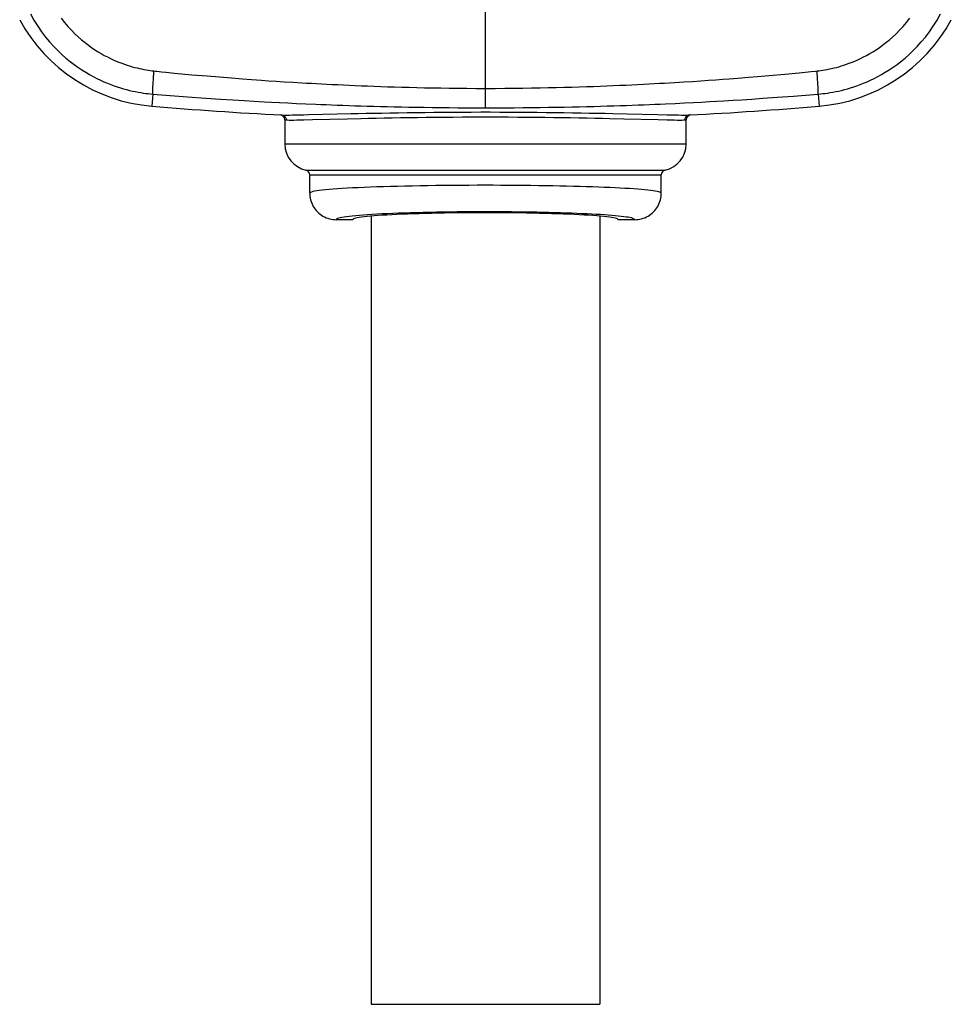
# Model space of a CAD drawing. Units: millimetres. Extents: x 126 to 180, y -64 to 253.
# Drawn here: x 139 to 167, y 172 to 201 of the extents above; entities that cross this region are included whole.
import ezdxf

# ---------------------------------------------------------------- set-up
doc = ezdxf.new("R2010")
doc.units = ezdxf.units.MM
doc.header["$LTSCALE"] = 16.335
doc.layers.get('0').update_dxf_attribs({"linetype": 'CONTINUOUS'})

msp = doc.modelspace()

# ---------------------------------------------------------------- linework, layer by layer
at = {"color": 253, "linetype": 'CONTINUOUS'}
for p, q in [((152.874, 199.145), (152.874, 207.409)), ((143.104, 199.724), (143.237, 199.711)), ((143.237, 199.711), (143.498, 199.686)), ((143.498, 199.686), (144.024, 199.637)), ((144.024, 199.637), (144.48, 199.598)), ((144.48, 199.598), (144.852, 199.567)), ((144.852, 199.567), (145.215, 199.537)), ((145.215, 199.537), (145.545, 199.512)), ((145.545, 199.512), (145.819, 199.492)), ((159.819, 199.484), (160.025, 199.499)), ((160.025, 199.499), (160.218, 199.513)), ((160.218, 199.513), (160.484, 199.534)), ((160.484, 199.534), (160.799, 199.559)), ((160.799, 199.559), (161.073, 199.581)), ((161.073, 199.581), (161.422, 199.611)), ((161.422, 199.611), (161.897, 199.653)), ((161.897, 199.653), (162.334, 199.694)), ((162.334, 199.694), (162.599, 199.719)), ((162.599, 199.719), (162.688, 199.729)), ((162.688, 199.729), (162.824, 199.743)), ((162.824, 199.743), (162.869, 199.749)), ((145.819, 199.492), (146.119, 199.471)), ((146.119, 199.471), (146.334, 199.456)), ((146.334, 199.456), (146.563, 199.44)), ((146.563, 199.44), (146.806, 199.425)), ((146.806, 199.425), (147.064, 199.409)), ((147.064, 199.409), (147.337, 199.393)), ((158.851, 199.419), (159.115, 199.436)), ((159.115, 199.436), (159.364, 199.452)), ((159.364, 199.452), (159.598, 199.468)), ((159.598, 199.468), (159.819, 199.484)), ((142.843, 199.051), (142.813, 198.687)), ((142.843, 199.051), (143.368, 199.009)), ((143.368, 199.009), (143.894, 198.969)), ((143.894, 198.969), (144.443, 198.93)), ((144.443, 198.93), (144.886, 198.9)), ((152.872, 198.701), (152.874, 199.145)), ((160.906, 198.903), (161.234, 198.925)), ((161.234, 198.925), (161.663, 198.955)), ((161.663, 198.955), (162.158, 198.992)), ((162.158, 198.992), (162.775, 199.041)), ((162.775, 199.041), (162.904, 199.051)), ((162.904, 199.051), (162.935, 198.687)), ((144.886, 198.9), (145.261, 198.876)), ((145.261, 198.876), (145.603, 198.855)), ((145.603, 198.855), (145.887, 198.838)), ((145.887, 198.838), (146.198, 198.821)), ((146.198, 198.821), (146.421, 198.809)), ((146.421, 198.809), (146.659, 198.796)), ((146.659, 198.796), (146.91, 198.784)), ((146.91, 198.784), (147.177, 198.771)), ((147.177, 198.771), (147.459, 198.758)), ((147.459, 198.758), (147.757, 198.745)), ((158.593, 198.772), (158.874, 198.786)), ((158.874, 198.786), (159.14, 198.799)), ((159.14, 198.799), (159.39, 198.812)), ((159.39, 198.812), (159.626, 198.825)), ((159.626, 198.825), (159.847, 198.837)), ((159.847, 198.837), (160.055, 198.849)), ((160.055, 198.849), (160.341, 198.867)), ((160.341, 198.867), (160.6, 198.883)), ((160.6, 198.883), (160.906, 198.903)), ((156.62, 198.317), (157.043, 198.307)), ((146.824, 198.274), (146.867, 198.272)), ((147.663, 198.281), (148.705, 198.307)), ((157.043, 198.307), (158.084, 198.281)), ((158.084, 198.281), (158.346, 198.275)), ((158.881, 198.272), (158.924, 198.274)), ((158.924, 197.543), (146.824, 197.543)), ((147.455, 196.761), (158.292, 196.761)), ((147.574, 196.614), (158.174, 196.614))]:
    msp.add_line(p, q, dxfattribs=at)
at = {"color": 7, "linetype": 'CONTINUOUS'}
for p, q in [((146.726, 198.422), (146.766, 198.42)), ((156.708, 198.467), (157.141, 198.457)), ((157.141, 198.457), (158.056, 198.435)), ((158.056, 198.435), (158.347, 198.428)), ((158.982, 198.42), (159.022, 198.422)), ((146.824, 198.274), (146.824, 197.543)), ((158.924, 197.543), (158.924, 198.274)), ((147.574, 196.065), (147.574, 196.614)), ((158.174, 196.065), (158.174, 196.614)), ((149.424, 195.37), (149.424, 171.607)), ((156.324, 195.37), (156.324, 171.607)), ((148.874, 195.264), (148.374, 195.264)), ((157.374, 195.264), (156.874, 195.264)), ((149.424, 171.607), (156.324, 171.607))]:
    msp.add_line(p, q, dxfattribs=at)
at = {"color": 253, "linetype": 'CONTINUOUS'}
for points in [[(139.153, 201.468), (139.262, 201.276), (139.376, 201.096), (139.493, 200.928), (139.614, 200.771), (139.735, 200.625), (139.858, 200.489), (139.982, 200.362), (140.105, 200.246), (140.227, 200.138), (140.349, 200.038), (140.469, 199.945), (140.588, 199.86), (140.705, 199.781), (140.821, 199.708), (140.935, 199.641), (141.047, 199.579), (141.157, 199.523), (141.265, 199.47), (141.371, 199.422), (141.475, 199.379), (141.576, 199.338), (141.676, 199.302), (141.774, 199.268), (141.87, 199.238), (141.964, 199.21), (142.055, 199.185), (142.145, 199.163), (142.232, 199.143), (142.317, 199.125), (142.4, 199.109), (142.48, 199.096), (142.558, 199.084), (142.633, 199.073), (142.706, 199.065), (142.776, 199.057), (142.843, 199.051)], [(140.079, 201.338), (140.182, 201.209), (140.285, 201.088), (140.389, 200.976), (140.493, 200.872), (140.596, 200.776), (140.699, 200.686), (140.801, 200.603), (140.901, 200.526), (141.001, 200.455), (141.099, 200.389), (141.195, 200.328), (141.29, 200.271), (141.383, 200.219), (141.475, 200.171), (141.565, 200.127), (141.653, 200.086), (141.739, 200.048), (141.824, 200.013), (141.907, 199.981), (141.988, 199.952), (142.067, 199.925), (142.145, 199.901), (142.221, 199.878), (142.296, 199.858), (142.368, 199.84), (142.439, 199.823), (142.508, 199.808), (142.575, 199.795), (142.64, 199.783), (142.703, 199.773), (142.763, 199.764), (142.822, 199.756), (142.879, 199.749)], [(162.869, 199.749), (162.925, 199.756), (162.984, 199.764), (163.045, 199.773), (163.108, 199.783), (163.173, 199.795), (163.24, 199.808), (163.309, 199.823), (163.38, 199.84), (163.452, 199.858), (163.526, 199.878), (163.603, 199.901), (163.68, 199.925), (163.76, 199.952), (163.841, 199.981), (163.924, 200.013), (164.009, 200.048), (164.095, 200.086), (164.183, 200.127), (164.273, 200.171), (164.364, 200.219), (164.458, 200.271), (164.553, 200.328), (164.649, 200.389), (164.747, 200.455), (164.846, 200.526), (164.947, 200.603), (165.049, 200.686), (165.151, 200.776), (165.255, 200.872), (165.359, 200.976), (165.463, 201.088), (165.566, 201.209), (165.669, 201.338)], [(162.904, 199.051), (162.972, 199.057), (163.042, 199.065), (163.115, 199.073), (163.19, 199.084), (163.268, 199.096), (163.348, 199.109), (163.431, 199.125), (163.516, 199.143), (163.603, 199.163), (163.693, 199.185), (163.784, 199.21), (163.878, 199.238), (163.974, 199.268), (164.071, 199.302), (164.171, 199.338), (164.273, 199.379), (164.377, 199.422), (164.483, 199.47), (164.591, 199.523), (164.701, 199.579), (164.813, 199.641), (164.927, 199.708), (165.042, 199.781), (165.16, 199.86), (165.279, 199.945), (165.399, 200.038), (165.521, 200.138), (165.643, 200.246), (165.766, 200.362), (165.889, 200.489), (166.012, 200.625), (166.134, 200.771), (166.254, 200.928), (166.372, 201.096), (166.486, 201.276), (166.595, 201.468)], [(142.843, 199.051), (142.842, 199.067), (142.842, 199.091), (142.842, 199.125), (142.844, 199.166), (142.846, 199.217), (142.848, 199.274), (142.852, 199.339), (142.856, 199.411), (142.861, 199.488), (142.867, 199.571), (142.873, 199.658), (142.879, 199.749)], [(142.879, 199.749), (142.924, 199.743), (142.97, 199.738), (143.104, 199.724)], [(162.904, 199.051), (162.906, 199.067), (162.906, 199.091), (162.905, 199.125), (162.904, 199.166), (162.902, 199.217), (162.899, 199.274), (162.896, 199.339), (162.892, 199.411), (162.887, 199.488), (162.881, 199.571), (162.875, 199.658), (162.869, 199.749)], [(147.337, 199.393), (147.479, 199.384), (147.626, 199.376), (147.776, 199.368), (147.93, 199.36), (148.089, 199.352), (148.252, 199.344), (148.419, 199.336), (148.59, 199.328), (148.766, 199.32), (148.946, 199.312), (149.131, 199.304), (149.321, 199.297), (149.516, 199.289), (149.716, 199.282), (149.922, 199.275), (150.133, 199.269), (150.349, 199.262), (150.572, 199.256), (150.8, 199.25), (151.034, 199.245), (151.275, 199.24), (151.523, 199.236), (151.778, 199.232), (152.04, 199.228), (152.31, 199.226), (152.588, 199.224), (152.874, 199.222)], [(152.874, 199.222), (153.168, 199.224), (153.454, 199.226), (153.733, 199.229), (154.003, 199.232), (154.265, 199.236), (154.52, 199.241), (154.768, 199.246), (155.009, 199.252), (155.245, 199.258), (155.474, 199.264), (155.696, 199.271), (155.914, 199.278), (156.125, 199.285), (156.331, 199.293), (156.532, 199.301), (156.727, 199.309), (156.917, 199.317), (157.103, 199.325), (157.284, 199.333), (157.46, 199.342), (157.632, 199.35), (157.799, 199.359), (157.962, 199.368), (158.121, 199.376), (158.275, 199.385), (158.425, 199.394), (158.571, 199.402), (158.851, 199.419)], [(147.757, 198.745), (147.912, 198.739), (148.071, 198.733), (148.235, 198.726), (148.403, 198.72), (148.575, 198.714), (148.751, 198.708), (148.933, 198.702), (149.118, 198.696), (149.309, 198.69), (149.505, 198.685), (149.706, 198.68), (149.912, 198.674), (150.124, 198.67), (150.341, 198.665), (150.565, 198.661), (150.794, 198.656), (151.029, 198.653), (151.271, 198.649), (151.52, 198.646), (151.776, 198.644), (152.039, 198.642), (152.31, 198.64), (152.588, 198.64), (152.874, 198.639)], [(152.872, 198.639), (152.872, 198.653), (152.872, 198.701)], [(152.874, 198.639), (153.168, 198.64), (153.455, 198.64), (153.734, 198.642), (154.005, 198.644), (154.268, 198.647), (154.524, 198.65), (154.773, 198.654), (155.016, 198.657), (155.252, 198.662), (155.482, 198.666), (155.705, 198.671), (155.923, 198.677), (156.136, 198.682), (156.343, 198.688), (156.544, 198.694), (156.74, 198.7), (156.932, 198.706), (157.118, 198.712), (157.3, 198.719), (157.477, 198.725), (157.649, 198.732), (157.818, 198.738), (157.981, 198.745), (158.141, 198.752), (158.296, 198.759), (158.593, 198.772)], [(146.726, 198.422), (146.745, 198.42), (146.763, 198.415), (146.78, 198.408), (146.797, 198.399), (146.812, 198.388), (146.826, 198.375), (146.838, 198.361), (146.848, 198.345), (146.857, 198.328), (146.862, 198.31), (146.866, 198.291), (146.867, 198.272)], [(148.705, 198.307), (149.127, 198.317), (149.35, 198.322), (149.58, 198.327), (149.817, 198.332), (150.061, 198.337), (150.31, 198.341), (150.564, 198.345), (150.823, 198.349), (151.087, 198.352), (151.355, 198.355), (151.626, 198.357), (151.9, 198.359), (152.177, 198.361), (152.455, 198.362), (152.734, 198.362), (153.013, 198.362), (153.293, 198.362), (153.571, 198.361), (153.847, 198.359), (154.121, 198.357), (154.392, 198.355), (154.66, 198.352), (154.924, 198.349), (155.183, 198.345), (155.438, 198.341), (155.687, 198.337), (155.93, 198.332), (156.167, 198.327), (156.397, 198.322), (156.62, 198.317)], [(159.022, 198.422), (159.003, 198.42), (158.985, 198.415), (158.967, 198.408), (158.951, 198.399), (158.935, 198.388), (158.922, 198.375), (158.909, 198.361), (158.899, 198.345), (158.891, 198.328), (158.885, 198.31), (158.882, 198.291), (158.881, 198.272)], [(146.867, 198.272), (146.906, 198.271), (146.957, 198.27), (147.021, 198.27), (147.098, 198.27), (147.187, 198.271), (147.288, 198.273), (147.401, 198.275), (147.663, 198.281)], [(158.346, 198.275), (158.459, 198.273), (158.561, 198.271), (158.65, 198.27), (158.726, 198.27), (158.79, 198.27), (158.842, 198.271), (158.881, 198.272)], [(152.874, 196.301), (152.622, 196.301), (152.37, 196.3), (152.12, 196.299), (151.871, 196.297), (151.624, 196.294), (151.38, 196.292), (151.14, 196.288), (150.904, 196.284), (150.672, 196.28), (150.445, 196.275), (150.223, 196.269), (150.008, 196.264), (149.799, 196.257), (149.597, 196.251), (149.402, 196.243), (149.215, 196.236), (149.037, 196.228), (148.867, 196.22), (148.706, 196.211), (148.555, 196.202), (148.414, 196.193), (148.282, 196.183), (148.162, 196.173), (148.051, 196.163), (147.952, 196.153), (147.864, 196.142), (147.787, 196.131), (147.722, 196.121), (147.669, 196.11), (147.627, 196.099), (147.597, 196.087), (147.58, 196.076), (147.574, 196.065)], [(158.174, 196.065), (158.169, 196.076), (158.154, 196.086), (158.129, 196.096), (158.093, 196.106), (158.048, 196.116), (157.993, 196.126), (157.928, 196.136), (157.854, 196.146), (157.77, 196.156), (157.677, 196.165), (157.574, 196.174), (157.463, 196.183), (157.343, 196.192), (157.215, 196.201), (157.078, 196.209), (156.933, 196.217), (156.78, 196.225), (156.621, 196.232), (156.453, 196.239), (156.28, 196.246), (156.099, 196.252), (155.913, 196.258), (155.721, 196.264), (155.523, 196.269), (155.32, 196.274), (155.113, 196.279), (154.901, 196.283), (154.686, 196.287), (154.467, 196.29), (154.245, 196.293), (154.02, 196.295), (153.794, 196.297), (153.565, 196.299), (153.336, 196.3), (153.105, 196.301), (152.874, 196.301)], [(148.859, 195.373), (148.767, 195.363), (148.683, 195.352), (148.609, 195.342), (148.546, 195.331), (148.492, 195.32), (148.448, 195.309), (148.414, 195.298), (148.39, 195.287), (148.377, 195.275), (148.374, 195.264)], [(152.874, 195.502), (152.658, 195.502), (152.443, 195.501), (152.23, 195.5), (152.017, 195.498), (151.806, 195.495), (151.598, 195.492), (151.394, 195.489), (151.191, 195.485), (150.994, 195.481), (150.8, 195.476), (150.611, 195.47), (150.427, 195.464), (150.25, 195.458), (150.077, 195.451), (149.912, 195.444), (149.753, 195.436), (149.601, 195.428), (149.457, 195.42), (149.321, 195.411), (149.192, 195.402), (149.073, 195.393), (148.962, 195.383), (148.859, 195.373)], [(157.374, 195.264), (157.371, 195.274), (157.36, 195.285), (157.34, 195.295), (157.312, 195.305), (157.275, 195.316), (157.229, 195.326), (157.176, 195.336), (157.113, 195.345), (157.043, 195.355), (156.965, 195.365), (156.878, 195.374), (156.785, 195.383), (156.683, 195.392), (156.574, 195.401), (156.458, 195.409), (156.336, 195.417), (156.206, 195.425), (156.07, 195.432), (155.928, 195.44), (155.78, 195.446), (155.627, 195.453), (155.468, 195.459), (155.304, 195.465), (155.135, 195.47), (154.963, 195.475), (154.786, 195.48), (154.605, 195.484), (154.421, 195.488), (154.234, 195.491), (154.045, 195.494), (153.853, 195.496), (153.66, 195.499), (153.465, 195.5), (153.269, 195.501), (153.072, 195.502), (152.874, 195.502)]]:
    msp.add_lwpolyline(points, dxfattribs=at)
at = {"color": 7, "linetype": 'CONTINUOUS'}
for points in [[(146.766, 198.42), (146.818, 198.42), (146.884, 198.419), (146.962, 198.42), (147.053, 198.421), (147.157, 198.423), (147.273, 198.425), (147.401, 198.428), (147.541, 198.431), (148.404, 198.452)], [(148.404, 198.452), (148.818, 198.462), (149.039, 198.467), (149.267, 198.472), (149.503, 198.477), (149.745, 198.481), (149.994, 198.486), (150.249, 198.49), (150.51, 198.494), (150.775, 198.498), (151.045, 198.501), (151.319, 198.504), (151.597, 198.507), (151.877, 198.509), (152.16, 198.51), (152.445, 198.511), (152.73, 198.512), (153.017, 198.512), (153.302, 198.511), (153.587, 198.51), (153.87, 198.509), (154.151, 198.507), (154.428, 198.504), (154.702, 198.501), (154.972, 198.498), (155.238, 198.494), (155.498, 198.49), (155.753, 198.486), (156.002, 198.481), (156.245, 198.477), (156.48, 198.472), (156.708, 198.467)], [(158.347, 198.428), (158.475, 198.425), (158.591, 198.423), (158.694, 198.421), (158.786, 198.42), (158.864, 198.419), (158.93, 198.42), (158.982, 198.42)], [(147.574, 196.065), (147.576, 196.013), (147.581, 195.961), (147.589, 195.91), (147.601, 195.859), (147.616, 195.808), (147.635, 195.759), (147.656, 195.712), (147.681, 195.666), (147.708, 195.621), (147.739, 195.578), (147.772, 195.537), (147.808, 195.499), (147.847, 195.463), (147.888, 195.429), (147.931, 195.398), (147.975, 195.371), (148.021, 195.346), (148.069, 195.325), (148.118, 195.306), (148.168, 195.291), (148.219, 195.279), (148.27, 195.271), (148.322, 195.266), (148.374, 195.264)], [(157.374, 195.264), (157.426, 195.266), (157.477, 195.271), (157.529, 195.279), (157.58, 195.291), (157.63, 195.306), (157.679, 195.325), (157.727, 195.346), (157.773, 195.371), (157.817, 195.398), (157.86, 195.429), (157.901, 195.463), (157.939, 195.499), (157.975, 195.537), (158.009, 195.578), (158.04, 195.621), (158.067, 195.666), (158.092, 195.712), (158.113, 195.759), (158.132, 195.808), (158.147, 195.859), (158.159, 195.91), (158.167, 195.961), (158.172, 196.013), (158.174, 196.065)], [(156.874, 195.264), (156.868, 195.275), (156.852, 195.286), (156.825, 195.297), (156.786, 195.308), (156.737, 195.318), (156.678, 195.329), (156.608, 195.339), (156.527, 195.349), (156.437, 195.359), (156.337, 195.369), (156.228, 195.378), (156.109, 195.387), (155.982, 195.396), (155.845, 195.404), (155.701, 195.412), (155.549, 195.42), (155.39, 195.427), (155.224, 195.434), (155.051, 195.44), (154.873, 195.446), (154.689, 195.451), (154.5, 195.456), (154.306, 195.46), (154.109, 195.464), (153.909, 195.467), (153.705, 195.469), (153.499, 195.471), (153.292, 195.473), (153.083, 195.473), (152.874, 195.474), (152.665, 195.473), (152.456, 195.473), (152.249, 195.471), (152.043, 195.469), (151.839, 195.467), (151.639, 195.464), (151.442, 195.46), (151.248, 195.456), (151.059, 195.451), (150.875, 195.446), (150.696, 195.44), (150.524, 195.434), (150.358, 195.427), (150.198, 195.42), (150.047, 195.412), (149.902, 195.404), (149.766, 195.396), (149.639, 195.387), (149.52, 195.378), (149.41, 195.369), (149.31, 195.359), (149.22, 195.349), (149.14, 195.339), (149.07, 195.329), (149.01, 195.318), (148.961, 195.308), (148.923, 195.297), (148.896, 195.286), (148.879, 195.275), (148.874, 195.264)]]:
    msp.add_lwpolyline(points, dxfattribs=at)
for centre, radius, start, end in [((143.232, 203.669), 5, 208.3527, 265.1905), ((162.516, 203.669), 5, 274.8095, 331.6473), ((152.874, 318.264), 120, 265.19049, 267.06326), ((152.874, 318.264), 120, 272.93674, 274.80951), ((146.674, 198.274), 0.15, 0, 87.0421), ((159.074, 198.274), 0.15, 92.9579, 180), ((147.624, 197.543), 0.8, 180, 257.8468), ((158.124, 197.543), 0.8, 282.1532, 360), ((147.424, 196.614), 0.15, 0, 77.8468), ((158.324, 196.614), 0.15, 102.1532, 180)]:
    msp.add_arc(centre, radius, start, end, dxfattribs=at)

doc.saveas('drawing.dxf')
